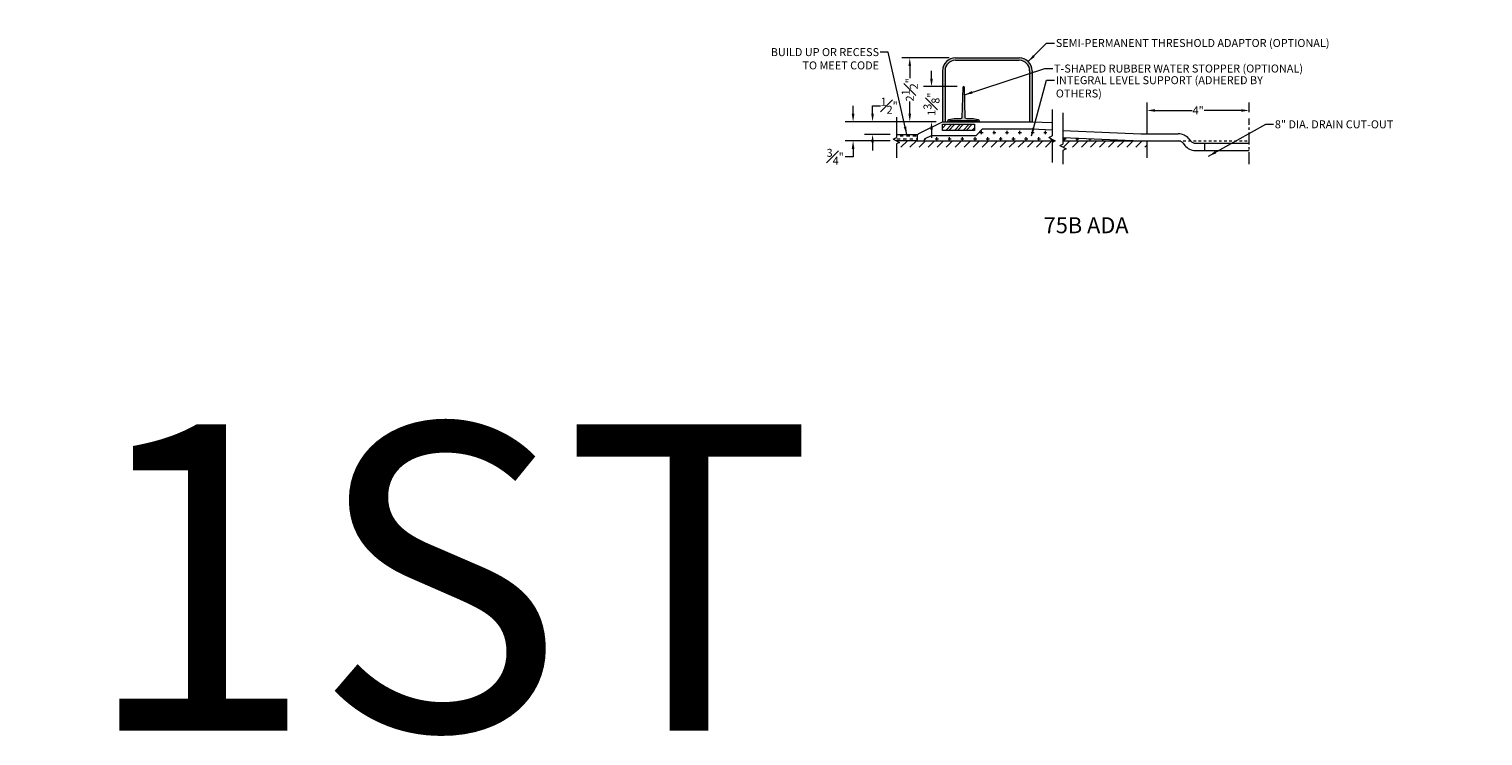
# Model space of a CAD drawing. Units: inches. Extents: x 2 to 891, y -14 to 291.
# Drawn here: x 543 to 600, y 172 to 200 of the extents above; entities that cross this region are included whole.
import ezdxf

# ---------------------------------------------------------------- set-up
doc = ezdxf.new("R2010")
doc.units = ezdxf.units.IN
doc.header["$LTSCALE"] = 0.375
doc.header["$MEASUREMENT"] = 0
doc.header["$PDMODE"] = 35
doc.header["$PDSIZE"] = -1.5
doc.linetypes.add('CENTER', pattern=[2, 1.25, -0.25, 0.25, -0.25])
doc.linetypes.add('HIDDEN2', pattern=[0.1875, 0.125, -0.0625])
doc.layers.get('0').update_dxf_attribs({"lineweight": 13})
doc.layers.get('Defpoints').update_dxf_attribs({"lineweight": 13})
for name, color, linetype, lineweight in [('CENTER', 5, 'CENTER', 13), ('DIMENSION', 1, 'Continuous', 13), ('FILL1', 254, 'Continuous', 13), ('OBJECT', 7, 'Continuous', 13), ('PATT', 163, 'Continuous', 13), ('TEXT', 7, 'Continuous', 13)]:
    doc.layers.add(name, color=color, linetype=linetype, lineweight=lineweight)
doc.layers.add('VPORT', color=5, linetype='Continuous', lineweight=30, plot=False)
doc.styles.add('DIM-DTL', font='arial.ttf', dxfattribs={"height": 0.3125})
doc.styles.get("Standard").update_dxf_attribs({"font": 'arial.ttf', "height": 0.078125})
doc.dimstyles.new('THRESHOLD Dimension STD', dxfattribs={"dimscale": 0, "dimtxt": 0.3125, "dimasz": 0.3125, "dimexe": 0.3125, "dimexo": 0.25, "dimgap": 0.046875, "dimtad": 0, "dimtoh": 1, "dimdec": 6, "dimrnd": 0.015625, "dimzin": 12, "dimdsep": 46, "dimlunit": 5, "dimtxsty": 'DIM-DTL', "dimcen": 0.3125, "dimclrd": 256, "dimclre": 256, "dimclrt": 256, "dimadec": 0, "dimazin": 0, "dimtfac": 1, "dimtdec": 6, "dimtofl": 0, "dimtmove": 0, "dimatfit": 1, "dimfxl": 1, "dimfrac": 1, "dimtolj": 1, "dimtzin": 0, "dimlwd": -1, "dimlwe": -1, "dimarcsym": 0})

# ---------------------------------------------------------------- blocks, each defined once
blk = doc.blocks.new('BREAKLINE')
for p, q in [((-0.125, 0.0625), (0, 0.125)), ((-0.125, 0.0625), (0.125, -0.0625)), ((0.125, -0.0625), (0, -0.125))]:
    blk.add_line(p, q)
blk = doc.blocks.new('TAS 44-SIDE')
at = {"layer": 'FILL1'}
blk.add_hatch(color=256, dxfattribs=at).paths.add_polyline_path([(3, 2.5), (0.5, 2.5, 0.41421356), (0, 2), (0, 0), (0.09375, 0), (0.09375, 2, -0.41421356), (0.5, 2.40625), (3, 2.40625, -0.41421356), (3.40625, 2), (3.40625, 0), (3.5, 0), (3.5, 2, 0.41421356)])
for p, q in [((0.5, 2.5), (3, 2.5)), ((0.5, 2.40625), (3, 2.40625)), ((0, 2), (0, 0)), ((0.09375, 2), (0.09375, 0)), ((3.40625, 2), (3.40625, 0)), ((3.5, 2), (3.5, 0)), ((0, 0), (0.09375, 0)), ((3.40625, 0), (3.5, 0))]:
    blk.add_line(p, q)
for centre, radius, start, end in [((0.5, 2), 0.5, 90, 180), ((0.5, 2), 0.40625, 90, 180), ((3, 2), 0.5, 0, 90), ((3, 2), 0.40625, 0, 90)]:
    blk.add_arc(centre, radius, start, end)
blk = doc.blocks.new('*D32')
at = {"layer": 'Defpoints', "color": 0}
for p in [(-6.905, 1.906), (-5.118, 1.906), (-5.618, -0.594)]:
    blk.add_point(p, dxfattribs=at)
at = {"layer": 'DIMENSION', "transparency": 16777216}
for p, q in [((-5.368, 1.906), (-7.218, 1.906)), ((-6.905, 1.594), (-6.905, 1.109)), ((-6.905, -0.281), (-6.905, 0.203)), ((-5.868, -0.594), (-7.218, -0.594))]:
    blk.add_line(p, q, dxfattribs=at)
for points in [[(-6.957, 1.594), (-6.853, 1.594), (-6.905, 1.906)], [(-6.957, -0.281), (-6.853, -0.281), (-6.905, -0.594)]]:
    blk.add_solid(points, dxfattribs=at)
at = {"layer": 'DIMENSION', "transparency": 16777216, "insert": (-6.905, 0.656), "char_height": 0.3125, "attachment_point": 5, "rotation": 90, "style": 'DIM-DTL'}
blk.add_mtext('\\A1;2{\\H1.000000x;\\S1#2;}"', dxfattribs=at)
blk = doc.blocks.new('*D33')
at = {"layer": 'Defpoints', "color": 0}
for p in [(-5.618, -0.594), (-9.126, -1.344), (-7.428, -1.344)]:
    blk.add_point(p, dxfattribs=at)
at = {"layer": 'DIMENSION', "transparency": 16777216}
for p, q in [((-9.126, -0.281), (-9.126, 0.031)), ((-5.868, -0.594), (-9.439, -0.594)), ((-7.678, -1.344), (-9.439, -1.344)), ((-9.126, -1.656), (-9.126, -1.969)), ((-9.126, -1.969), (-9.439, -1.969))]:
    blk.add_line(p, q, dxfattribs=at)
for points in [[(-9.178, -0.281), (-9.074, -0.281), (-9.126, -0.594)], [(-9.178, -1.656), (-9.074, -1.656), (-9.126, -1.344)]]:
    blk.add_solid(points, dxfattribs=at)
at = {"layer": 'DIMENSION', "transparency": 16777216, "insert": (-9.826, -1.969), "char_height": 0.3125, "attachment_point": 5, "style": 'DIM-DTL'}
blk.add_mtext('\\A1;{\\H1.000000x;\\S3#4;}"', dxfattribs=at)
blk = doc.blocks.new('*D34')
at = {"layer": 'Defpoints', "color": 0}
for p in [(-8.363, -0.594), (-7.428, -1.094), (-5.618, -0.594)]:
    blk.add_point(p, dxfattribs=at)
at = {"layer": 'DIMENSION', "transparency": 16777216}
for p, q in [((-8.363, -0.281), (-8.363, 0.031)), ((-8.363, 0.031), (-8.051, 0.031)), ((-5.868, -0.594), (-8.676, -0.594)), ((-7.678, -1.094), (-8.676, -1.094)), ((-8.363, -1.406), (-8.363, -1.719))]:
    blk.add_line(p, q, dxfattribs=at)
for points in [[(-8.415, -0.281), (-8.311, -0.281), (-8.363, -0.594)], [(-8.415, -1.406), (-8.311, -1.406), (-8.363, -1.094)]]:
    blk.add_solid(points, dxfattribs=at)
at = {"layer": 'DIMENSION', "transparency": 16777216, "insert": (-7.713, 0.031), "char_height": 0.3125, "attachment_point": 5, "style": 'DIM-DTL'}
blk.add_mtext('\\A1;{\\H1.000000x;\\S1#2;}"', dxfattribs=at)
blk = doc.blocks.new('*D35')
at = {"layer": 'Defpoints', "color": 0}
for p in [(6.387, -0.152), (6.387, -0.465), (2.387, -1.344)]:
    blk.add_point(p, dxfattribs=at)
at = {"layer": 'DIMENSION', "transparency": 16777216}
for p, q in [((2.387, -1.094), (2.387, 0.161)), ((6.387, -0.215), (6.387, 0.161)), ((2.699, -0.152), (4.154, -0.152)), ((6.074, -0.152), (4.619, -0.152))]:
    blk.add_line(p, q, dxfattribs=at)
for points in [[(2.699, -0.1), (2.699, -0.204), (2.387, -0.152)], [(6.074, -0.1), (6.074, -0.204), (6.387, -0.152)]]:
    blk.add_solid(points, dxfattribs=at)
at = {"layer": 'DIMENSION', "transparency": 16777216, "insert": (4.387, -0.152), "char_height": 0.3125, "attachment_point": 5, "style": 'DIM-DTL'}
blk.add_mtext('\\A1;4"', dxfattribs=at)
blk = doc.blocks.new('*D36')
at = {"layer": 'Defpoints', "color": 0}
for p in [(-6.055, 0.781), (-4.798, 0.781), (-5.618, -0.594)]:
    blk.add_point(p, dxfattribs=at)
at = {"layer": 'DIMENSION', "transparency": 16777216}
for p, q in [((-6.055, 1.094), (-6.055, 1.406)), ((-5.048, 0.781), (-6.368, 0.781)), ((-5.868, -0.594), (-6.368, -0.594)), ((-6.055, -0.906), (-6.055, -1.219))]:
    blk.add_line(p, q, dxfattribs=at)
for points in [[(-6.107, 1.094), (-6.003, 1.094), (-6.055, 0.781)], [(-6.107, -0.906), (-6.003, -0.906), (-6.055, -0.594)]]:
    blk.add_solid(points, dxfattribs=at)
at = {"layer": 'DIMENSION', "transparency": 16777216, "insert": (-6.055, 0.094), "char_height": 0.3125, "attachment_point": 5, "rotation": 90, "style": 'DIM-DTL'}
blk.add_mtext('\\A1;1{\\H1.000000x;\\S3#8;}"', dxfattribs=at)
blk = doc.blocks.new('T-H ADA 75B')
at = {"layer": 'FILL1'}
blk.add_hatch(color=256, dxfattribs=at).paths.add_polyline_path([(-4.8608375, -0.4229365, -0.4070685968), (-4.9233188, -0.4839082), (-5.1733797, -0.4839082), (-5.3745793, -0.5221361, 0.3602293419), (-5.4233797, -0.5810816), (-5.4233797, -0.5939082), (-5.3433797, -0.5939082), (-5.3433797, -0.5789082, -0.4142135624), (-5.3133797, -0.5489082), (-4.2833797, -0.5489082, -0.4142135624), (-4.2533797, -0.5789082), (-4.2533797, -0.5939082), (-4.1733797, -0.5939082), (-4.1733797, -0.5810816, 0.3602293419), (-4.22218, -0.5221361), (-4.4233797, -0.4839082), (-4.6734406, -0.4839082, -0.4070685968), (-4.7359219, -0.4229365), (-4.7667233, 0.7503108, 0.972347628), (-4.8300361, 0.7503108)])
at = {"layer": 'PATT'}
h = blk.add_hatch(dxfattribs=at)
h.set_pattern_fill('DASH', color=256, style=0)
h.paths.add_polyline_path([(-6.6181671, -1.0939082), (-7.4275916, -1.0939082), (-7.4275916, -1.2143252), (-7.5525916, -1.2768252), (-7.4184255, -1.3439082), (-6.6181671, -1.3439082)])
h = blk.add_hatch(dxfattribs=at)
h.set_pattern_fill('CROSS', color=256, style=0)
h.paths.add_polyline_path([(-1.3306281, -1.1520249), (-1.3306281, -0.9082164), (-2.1181671, -0.8754022), (-4.0611342, -0.8754022), (-4.3056595, -1.1299082), (-6.061273, -1.1299082), (-6.302368, -1.2504557, 0.2840790438), (-6.3369171, -1.3063574), (-6.3369171, -1.3439082), (-1.2143947, -1.3439082), (-1.2056281, -1.3395249), (-1.4556281, -1.2145249)])
h = blk.add_hatch(dxfattribs=at)
h.set_pattern_fill('STEEL', color=256, scale=2, angle=2.38594403, style=0)
h.set_pattern_definition([(47.386, (-6.56526, -1.88446), (-0.183983, 0.169264), []), (47.386, (-6.57047, -1.75956), (-0.183983, 0.169264), [])])
h.paths.add_polyline_path([(-4.3681671, -0.6924082), (-4.3681671, -0.9424082), (-5.6181671, -0.9424082), (-5.6181671, -0.6924082)])
h = blk.add_hatch(dxfattribs=at)
h.set_pattern_fill('ANSI31', color=256, scale=2, style=0)
h.paths.add_polyline_path([(-1.3306281, -1.4020249), (-1.2143947, -1.3439082), (-6.3369171, -1.3439082), (-6.6181671, -1.3439082), (-7.4184255, -1.3439082), (-7.3025916, -1.4018252), (-7.4275916, -1.4643252), (-7.4275916, -1.5939082), (-1.3306281, -1.5939082)])
h = blk.add_hatch(dxfattribs=at)
h.set_pattern_fill('ANSI31', color=256, scale=2, style=0)
h.paths.add_polyline_path([(2.3866458, -1.3439082), (-0.9053932, -1.3439082), (-0.9053932, -1.4664787), (-1.0303932, -1.5289787), (-0.9005342, -1.5939082), (2.3866458, -1.5939082)])
h = blk.add_hatch(dxfattribs=at)
h.set_pattern_fill('CROSS', color=256, style=0)
h.paths.add_polyline_path([(-0.9053932, -1.2174006), (-0.9053932, -1.3439082), (2.130789, -1.3439082)])
at = {"layer": 'CENTER'}
blk.add_line((6.3866458, -2.2541214), (6.3866458, -0.4651711), dxfattribs=at)
at = {"layer": 'Defpoints'}
for p in [(-15.5392252, 3.0369144), (15.5392252, 3.0369144), (-15.5392252, -3.0369144), (15.5392252, -3.0369144)]:
    blk.add_point(p, dxfattribs=at)
at = {"layer": 'OBJECT'}
for p, q in [((-7.4275916, -0.4193863), (-7.4275916, -1.2143252)), ((-1.3306281, -0.1116691), (-1.3306281, -1.1520249)), ((-0.9053932, -0.2505857), (-0.9053932, -1.4664787)), ((-7.4275916, -1.0939082), (-6.6181671, -1.0939082)), ((-6.6181671, -1.0939082), (-6.6181671, -1.3439082)), ((-6.5490688, -1.0593591), (-5.6181671, -0.5939082)), ((-6.302368, -1.2504557), (-6.061273, -1.1299082)), ((-6.061273, -1.1299082), (-4.3056595, -1.1299082)), ((-5.6181671, -0.5939082), (-2.1181671, -0.5939082)), ((-5.6181671, -0.5939082), (-3.9177578, -0.5939082)), ((-4.3056595, -1.1299082), (-4.0611342, -0.8754022)), ((-4.0611342, -0.8754022), (-2.1181671, -0.8754022)), ((-2.1181671, -0.5939082), (-1.3306281, -0.6267223)), ((-2.1181671, -0.8754022), (-1.3306281, -0.9082164)), ((-0.9053932, -0.9359066), (2.1366458, -1.0626582)), ((2.1366458, -1.0626582), (3.6052899, -1.0626582)), ((-6.6181671, -1.3439082), (-7.4275916, -1.3439082)), ((-7.4275916, -1.4643252), (-7.4275916, -2.009264)), ((-6.6181671, -1.1711625), (-6.6181671, -1.3439082)), ((-6.6181671, -1.3439082), (-6.3369171, -1.3439082)), ((-6.3369171, -1.3063574), (-6.3369171, -1.3439082)), ((-6.3369171, -1.3439082), (-1.2143947, -1.3439082)), ((-1.3306281, -1.4020249), (-1.3306281, -2.1923807)), ((-0.9053932, -1.2174006), (2.1366458, -1.3441522)), ((-0.9053932, -1.3439082), (3.6052899, -1.3439082)), ((2.1366458, -1.3439082), (3.6052899, -1.3439082)), ((2.3866458, -2.0041214), (2.3866458, -1.3439082)), ((3.7991307, -1.4360293), (3.8700893, -1.5231509)), ((4.0172016, -1.2584155), (4.0881601, -1.3455371)), ((4.2820009, -1.4376582), (6.3866458, -1.4376582)), ((4.6366458, -1.4376582), (4.6366458, -1.7189082)), ((-0.9053932, -1.7164787), (-0.9053932, -2.2541214)), ((4.2820009, -1.7189082), (6.3866458, -1.7189082))]:
    blk.add_line(p, q, dxfattribs=at)
at = {"layer": 'OBJECT', "color": 1, "linetype": 'HIDDEN2'}
blk.add_line((3.6052899, -1.3439082), (6.3866458, -1.3439082), dxfattribs=at)
at = {"layer": 'OBJECT'}
blk.add_lwpolyline([(-5.3133797, -0.5489082), (-4.2833797, -0.5489082, -0.4142135624), (-4.2533797, -0.5789082), (-4.2533797, -0.5939082), (-4.1733797, -0.5939082), (-4.1733797, -0.5810816, 0.3602293419), (-4.22218, -0.5221361), (-4.4233797, -0.4839082), (-4.6734406, -0.4839082, -0.4060249982), (-4.735916, -0.4231604), (-4.7667233, 0.7503108, 0.972347628), (-4.8300361, 0.7503108), (-4.8608433, -0.4231604, -0.4060249982), (-4.9233188, -0.4839082), (-5.1733797, -0.4839082), (-5.3745793, -0.5221361, 0.3602293419), (-5.4233797, -0.5810816), (-5.4233797, -0.5939082), (-5.3433797, -0.5939082), (-5.3433797, -0.5789082, -0.4142135624)], format="xyb", close=True, dxfattribs=at)
blk.add_lwpolyline([(-4.3681671, -0.6924082), (-4.3681671, -0.9424082), (-5.6181671, -0.9424082), (-5.6181671, -0.6924082)], close=True, dxfattribs=at)
for centre, radius, start, end in [((-6.4931671, -1.1711625), 0.125, 116.56505118, 180), ((3.6052899, -1.5939082), 0.53125, 39.16203504, 90), ((-6.2744171, -1.3063574), 0.0625, 116.56505118, 180), ((3.6052899, -1.5939082), 0.25, 39.16203504, 90), ((4.2820009, -1.1876582), 0.53125, 219.16203504, 270), ((4.2820009, -1.1876582), 0.25, 219.16203504, 270)]:
    blk.add_arc(centre, radius, start, end, dxfattribs=at)
for name, p in [('TAS 44-SIDE', (-5.6181671, -0.5939082)), ('BREAKLINE', (-7.4275916, -1.3393252)), ('BREAKLINE', (-1.3306281, -1.2770249)), ('BREAKLINE', (-0.9053932, -1.5914787))]:
    blk.add_blockref(name, p, dxfattribs=at)
at = {"layer": 'TEXT', "style": 'DIM-DTL'}
for s, insert, char_height, width, attachment_point in [('BUILD UP OR RECESS\\PTO MEET CODE', (-8.1089057, 2.2905367), 0.3125, 4.872587787, 3), ('SEMI-PERMANENT THRESHOLD ADAPTOR (OPTIONAL)', (-1.1864378, 2.6462642), 0.3125, 16.51963447, 1), ('\\A1;T-SHAPED RUBBER WATER STOPPER (OPTIONAL)', (-1.2574094, 1.6474144), 0.3125, 16.49475015, 1), ('\\A1;INTEGRAL LEVEL SUPPORT (ADHERED BY OTHERS)', (-1.1864378, 1.1898015), 0.3125, 8.595916923, 1), ('8" DIA. DRAIN CUT-OUT', (7.3909601, -0.5389187), 0.3125, 6.234375, 1), ('75B ADA', (0, -4.7306844), 0.625, 24.46875, 5)]:
    blk.add_mtext(s, dxfattribs=dict(at, insert=insert, char_height=char_height, width=width, attachment_point=attachment_point))
at = {"layer": 'DIMENSION'}
for base, p1, p2, picture, middle in [((-6.9050249, 1.9060918), (-5.6181671, -0.5939082), (-5.1181671, 1.9060918), '*D32', (-6.9050249, 0.6560918)), ((-6.0553411, 0.7810918), (-5.6181671, -0.5939082), (-4.7983797, 0.7810918), '*D36', (-6.0553411, 0.0935918)), ((-9.1263658, -1.3439082), (-5.6181671, -0.5939082), (-7.4275916, -1.3439082), '*D33', (-9.8259167, -1.9689082)), ((-8.363118, -0.5939082), (-7.4275916, -1.0939082), (-5.6181671, -0.5939082), '*D34', (-7.7129148, 0.0310918))]:
    dim = blk.add_linear_dim(base=base, p1=p1, p2=p2, angle=90, dimstyle='THRESHOLD Dimension STD', override={"dimscale": 1, "dimpost": '"'}, dxfattribs=at)
    dim.commit()
    dim.dimension.update_dxf_attribs({"geometry": picture, "text_midpoint": middle})
dim = blk.add_linear_dim(base=(6.3866458, -0.1518598), p1=(2.3866458, -1.3439082), p2=(6.3866458, -0.4651711), dimstyle='THRESHOLD Dimension STD', override={"dimscale": 1, "dimpost": '"'}, dxfattribs=at)
dim.commit()
dim.dimension.update_dxf_attribs({"geometry": '*D35', "text_midpoint": (4.3866458, -0.1518598)})
at = {"layer": 'TEXT', "annotation_type": 0, "has_hookline": 1}
for points, hookline_direction, text_width in [([(-2.2646137, 1.7596452), (-1.5458128, 2.4900142), (-1.2333128, 2.4900142)], 0, 11.583177), ([(-7.0228794, -1.0939082), (-7.7495307, 2.1342867), (-8.0620307, 2.1342867)], 1, 4.6514751), ([(-4.7596806, 0.4580687), (-1.6167844, 1.4911644), (-1.3042844, 1.4911644)], 0, 10.6467428), ([(-2.1420465, -1.1448177), (-1.5458128, 1.0335515), (-1.2333128, 1.0335515)], 0, 8.2326484), ([(4.7982654, -1.9420617), (7.0315851, -0.6951687), (7.3440851, -0.6951687)], 0, 4.9066337)]:
    blk.add_leader(points, dimstyle='THRESHOLD Dimension STD', override={"dimscale": 1}, dxfattribs=dict(at, hookline_direction=hookline_direction, text_width=text_width))

msp = doc.modelspace()

# ---------------------------------------------------------------- block references
msp.add_blockref('T-H ADA 75B', (584.1585417, 197.017687))

# ---------------------------------------------------------------- texts
at = {"layer": 'VPORT'}
msp.add_text('DTL A-A  1ST', height=12, dxfattribs=at).set_placement((478.3106654, 172.571558))

doc.saveas('drawing.dxf')
